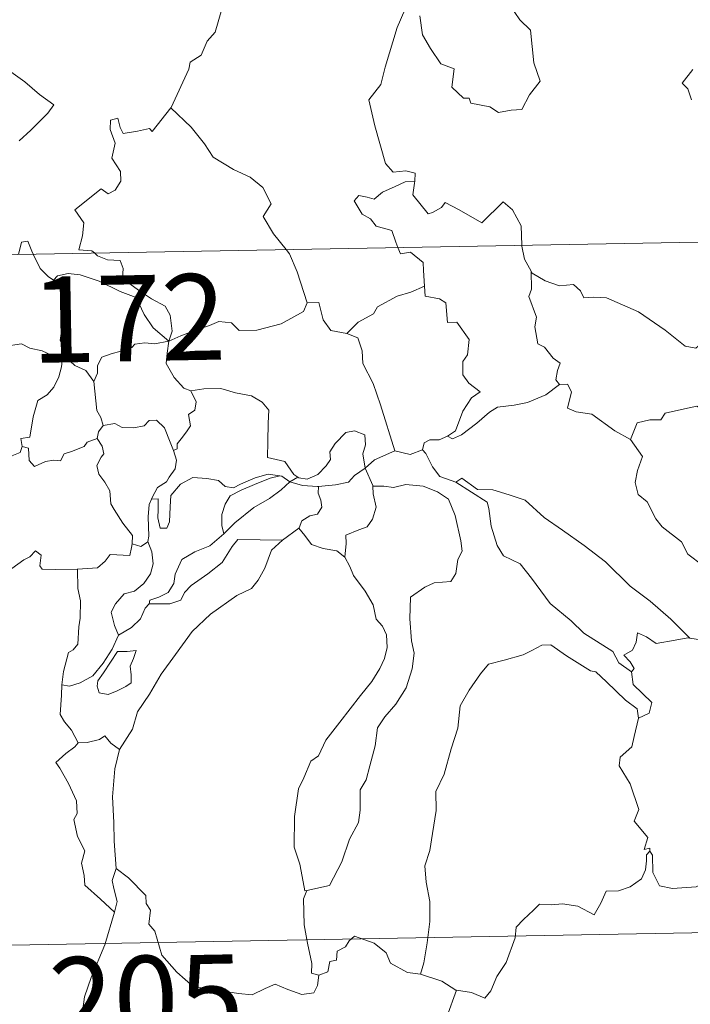
# Model space of a CAD drawing. Units: metres. Extents: x 624420 to 628928, y 4685192 to 4688242.
# Drawn here: x 624792 to 624850, y 4687186 to 4687272 of the extents above; entities that cross this region are included whole.
import ezdxf
from ezdxf.enums import TextEntityAlignment as Align

# ---------------------------------------------------------------- set-up
doc = ezdxf.new("R2010")
doc.units = ezdxf.units.M
doc.header["$MEASUREMENT"] = 0
doc.layers.add('Level 63', color=7, linetype='Continuous', lineweight=0)
doc.styles.add('Arial', font='ARIAL.TTF', dxfattribs={"height": 0.2})

msp = doc.modelspace()

# ---------------------------------------------------------------- linework, layer by layer
at = {"layer": 'Level 63', "linetype": 'Continuous', "lineweight": 0}
for p, q in [((624795.69, 4687242.15, 0.01), (624795.97, 4687242.14, 0.01)), ((624815.53, 4687231.28, 0.01), (624816.23, 4687231.67, 0.01)), ((624816.31, 4687227.24, 0.01), (624814.87, 4687226.17, 0.01))]:
    msp.add_line(p, q, dxfattribs=at)
for points in [[(624805.14, 4687263.89, 0.01), (624805.18, 4687263.94, 0.01), (624806.72, 4687267.27, 0.01), (624806.83, 4687267.87, 0.01), (624807.78, 4687268.5, 0.01), (624808.3, 4687269.72, 0.01), (624809.02, 4687270.51, 0.01), (624809.59, 4687272.51, 0.01), (624809.18, 4687273.98, 0.01), (624810.01, 4687274.27, 0.01), (624810.06, 4687275.26, 0.01), (624809.04, 4687277.3, 0.01), (624811.39, 4687278.9, 0.01)], [(624825.95, 4687273.36, 0.01), (624824.9, 4687270.91, 0.01), (624823.86, 4687267.45, 0.01), (624823.47, 4687265.95, 0.01), (624822.43, 4687264.59, 0.01), (624822.93, 4687262.34, 0.01), (624823.87, 4687259.04, 0.01), (624824.55, 4687258.28, 0.01), (624825.66, 4687258.39, 0.01), (624826.47, 4687258.21, 0.01), (624826.44, 4687257.5, 0.01)], [(624826.88, 4687271.93, 0.01), (624827.11, 4687270.26, 0.01), (624827.79, 4687269.09, 0.01), (624828.7, 4687267.74, 0.01), (624829.86, 4687267.29, 0.01), (624829.65, 4687265.7, 0.01), (624830.67, 4687264.74, 0.01), (624831.19, 4687264.75, 0.01), (624831.32, 4687264.31, 0.01), (624832.98, 4687263.98, 0.01), (624833.73, 4687263.48, 0.01), (624834.83, 4687263.7, 0.01), (624835.77, 4687263.75, 0.01), (624836.43, 4687265.02, 0.01), (624837.36, 4687266.24, 0.01), (624836.81, 4687267.83, 0.01), (624836.52, 4687270.68, 0.01), (624835.59, 4687271.57, 0.01), (624834.72, 4687272.87, 0.01)], [(624791.16, 4687267.03, 0.01), (624792.4, 4687266.17, 0.01), (624793.68, 4687265.06, 0.01), (624794.93, 4687264.17, 0.01), (624794.41, 4687263.43, 0.01), (624792.93, 4687261.96, 0.01), (624791.91, 4687261.03, 0.01)], [(624850.71, 4687267.23, 0.01), (624849.77, 4687266.05, 0.01), (624850.26, 4687265.55, 0.01), (624850.58, 4687264.61, 0.01)], [(624798.47, 4687251.24, 0.01), (624798.25, 4687251.43, 0.01), (624797.1, 4687251.52, 0.01), (624797.42, 4687252.73, 0.01), (624797.54, 4687253.88, 0.01), (624796.76, 4687255.01, 0.01), (624799.05, 4687256.84, 0.01), (624799.68, 4687256.39, 0.01), (624800.29, 4687256.73, 0.01), (624800.78, 4687257.51, 0.01), (624800.74, 4687258.35, 0.01), (624800, 4687259.52, 0.01), (624800.28, 4687260.82, 0.01), (624799.83, 4687262, 0.01), (624799.88, 4687262.83, 0.01), (624800.5, 4687263, 0.01), (624800.73, 4687262.17, 0.01), (624800.98, 4687261.66, 0.01), (624802.22, 4687261.85, 0.01), (624803.29, 4687262.11, 0.01), (624803.52, 4687261.83, 0.01), (624805.14, 4687263.89, 0.01)], [(624805.14, 4687263.89, 0.01), (624806.91, 4687262.21, 0.01), (624808.08, 4687260.76, 0.01), (624808.84, 4687259.6, 0.01), (624810.6, 4687258.51, 0.01), (624812.07, 4687257.85, 0.01), (624813.17, 4687256.94, 0.01), (624813.89, 4687255.52, 0.01), (624813.21, 4687254.41, 0.01), (624814.1, 4687252.9, 0.01), (624815.19, 4687251.54, 0.01)], [(624700.27, 4687249.46, 0.01), (625229.86, 4687259.05, 0.01)], [(624824.96, 4687251.72, 0.01), (624824.78, 4687252.18, 0.01), (624824.42, 4687253.19, 0.01), (624823.05, 4687253.57, 0.01), (624822.56, 4687254.21, 0.01), (624821.85, 4687254.61, 0.01), (624821.13, 4687255.79, 0.01), (624821.54, 4687256.26, 0.01), (624822.26, 4687256.11, 0.01), (624822.89, 4687255.94, 0.01), (624823.62, 4687256.54, 0.01), (624824.73, 4687257.03, 0.01), (624825.6, 4687257.45, 0.01), (624826.44, 4687257.5, 0.01)], [(624826.44, 4687257.5, 0.01), (624826.42, 4687257.34, 0.01), (624826.26, 4687256.32, 0.01), (624827.61, 4687254.65, 0.01), (624827.97, 4687254.77, 0.01), (624828.76, 4687255.21, 0.01), (624829.09, 4687255.63, 0.01), (624830.31, 4687254.99, 0.01), (624832.29, 4687253.87, 0.01), (624834.15, 4687255.7, 0.01), (624834.97, 4687255.01, 0.01), (624835.73, 4687253.6, 0.01), (624835.76, 4687251.91, 0.01)], [(624791.85, 4687251.12, 0.01), (624791.91, 4687251.34, 0.01), (624792.11, 4687252.18, 0.01), (624792.65, 4687252.27, 0.01), (624793.01, 4687251.4, 0.01), (624793.13, 4687251.14, 0.01)], [(624835.76, 4687251.91, 0.01), (624835.76, 4687251.83, 0.01), (624836, 4687250.7, 0.01), (624836.58, 4687249.65, 0.01)], [(624793.13, 4687251.14, 0.01), (624793.73, 4687249.89, 0.01), (624794.43, 4687249.19, 0.01), (624794.91, 4687248.87, 0.01)], [(624804.97, 4687243.55, 0.01), (624805.25, 4687244.42, 0.01), (624805.09, 4687245.8, 0.01), (624804.65, 4687246.59, 0.01), (624803.44, 4687247.25, 0.01), (624802.33, 4687248, 0.01), (624800.93, 4687249.01, 0.01), (624800.97, 4687249.89, 0.01), (624800.72, 4687250.57, 0.01), (624799.62, 4687250.64, 0.01), (624798.75, 4687250.98, 0.01), (624798.47, 4687251.24, 0.01)], [(624815.19, 4687251.54, 0.01), (624815.49, 4687251.15, 0.01), (624816.16, 4687249.58, 0.01), (624817.05, 4687246.88, 0.01)], [(624827.27, 4687248.35, 0.01), (624827.2, 4687249.7, 0.01), (624827.17, 4687250.4, 0.01), (624826.05, 4687251.32, 0.01), (624825.17, 4687251.16, 0.01), (624824.96, 4687251.72, 0.01)], [(624794.91, 4687248.87, 0.01), (624795.24, 4687249.25, 0.01), (624796.18, 4687249.45, 0.01), (624797.22, 4687249.34, 0.01), (624798.89, 4687248.78, 0.01), (624800.73, 4687247.87, 0.01), (624802.12, 4687247.36, 0.01), (624802.81, 4687245.86, 0.01), (624803.61, 4687244.7, 0.01), (624804.97, 4687243.55, 0.01)], [(624839.06, 4687239.76, 0.01), (624838.74, 4687240.16, 0.01), (624838.9, 4687240.97, 0.01), (624839.13, 4687241.63, 0.01), (624838.5, 4687242.07, 0.01), (624837.74, 4687243.03, 0.01), (624837.18, 4687243.3, 0.01), (624836.91, 4687244.79, 0.01), (624837.04, 4687245.65, 0.01), (624836.38, 4687247.44, 0.01), (624836.61, 4687248.07, 0.01), (624836.58, 4687249.65, 0.01)], [(624836.58, 4687249.65, 0.01), (624836.69, 4687249.47, 0.01), (624837.82, 4687248.8, 0.01), (624839.05, 4687248.36, 0.01), (624840.29, 4687248.49, 0.01), (624840.9, 4687247.92, 0.01), (624841.19, 4687247.33, 0.01), (624842.07, 4687247.38, 0.01), (624843.15, 4687247.32, 0.01), (624845.95, 4687246.11, 0.01), (624848.28, 4687244.49, 0.01), (624850.02, 4687243.12, 0.01), (624850.97, 4687242.94, 0.01), (624851.36, 4687243.27, 0.01), (624851.55, 4687243.9, 0.01), (624852.54, 4687243.3, 0.01), (624854.07, 4687242.75, 0.01), (624855.47, 4687242.82, 0.01), (624856.16, 4687243.15, 0.01), (624857.14, 4687243.48, 0.01), (624857.87, 4687244.26, 0.01)], [(624795.97, 4687242.14, 0.01), (624795.91, 4687242.21, 0.01), (624795.82, 4687242.91, 0.01), (624795.49, 4687243.6, 0.01), (624795.64, 4687244.85, 0.01), (624795.95, 4687246.5, 0.01), (624795.96, 4687247.41, 0.01), (624794.91, 4687248.87, 0.01)], [(624820.5, 4687244.21, 0.01), (624821.48, 4687245.2, 0.01), (624822.83, 4687245.92, 0.01), (624823.18, 4687246.55, 0.01), (624824.88, 4687247.46, 0.01), (624826.1, 4687247.81, 0.01), (624827.27, 4687248.35, 0.01)], [(624827.27, 4687248.35, 0.01), (624827.34, 4687247.48, 0.01), (624828.59, 4687247.25, 0.01), (624829.13, 4687246.89, 0.01), (624829.3, 4687245.16, 0.01), (624830.1, 4687245.19, 0.01), (624831.17, 4687243.69, 0.01), (624831.04, 4687242.36, 0.01), (624830.63, 4687241.78, 0.01), (624830.63, 4687240.6, 0.01), (624831.16, 4687239.88, 0.01), (624832.15, 4687239.12, 0.01), (624831.38, 4687238.6, 0.01), (624830.62, 4687237.45, 0.01), (624829.98, 4687235.71, 0.01), (624829.3, 4687235.24, 0.01)], [(624804.97, 4687243.55, 0.01), (624806.02, 4687244.01, 0.01), (624807.51, 4687244.6, 0.01), (624808.51, 4687244.92, 0.01), (624809.32, 4687245.26, 0.01), (624810.44, 4687245.15, 0.01), (624811.11, 4687244.46, 0.01), (624812.63, 4687244.51, 0.01), (624814.76, 4687245.05, 0.01), (624816.72, 4687246.13, 0.01), (624817.05, 4687246.88, 0.01)], [(624817.05, 4687246.88, 0.01), (624818.05, 4687246.91, 0.01), (624818.44, 4687245.41, 0.01), (624819.1, 4687244.46, 0.01), (624820.5, 4687244.21, 0.01)], [(624820.5, 4687244.21, 0.01), (624821.47, 4687243.82, 0.01), (624821.83, 4687242.7, 0.01), (624821.91, 4687241.58, 0.01), (624822.8, 4687239.86, 0.01), (624823.43, 4687238, 0.01), (624824.69, 4687233.97, 0.01)], [(624787.02, 4687240.4, 0.01), (624787.31, 4687240.29, 0.01), (624788.13, 4687240.3, 0.01), (624788.26, 4687240.81, 0.01), (624788.6, 4687241.66, 0.01), (624789.25, 4687242.49, 0.01), (624789.94, 4687242.81, 0.01), (624790.56, 4687243.08, 0.01), (624792.09, 4687243.32, 0.01), (624792.82, 4687242.93, 0.01), (624793.92, 4687242.69, 0.01), (624794.77, 4687242.29, 0.01), (624795.59, 4687242.14, 0.01), (624795.69, 4687242.15, 0.01)], [(624804.97, 4687243.55, 0.01), (624803.71, 4687243.31, 0.01), (624802.87, 4687243.39, 0.01), (624801.99, 4687243.27, 0.01), (624801.72, 4687243, 0.01), (624800.7, 4687242.65, 0.01), (624800.03, 4687242.47, 0.01), (624799.11, 4687242.15, 0.01), (624798.75, 4687241.43, 0.01), (624798.74, 4687240.75, 0.01), (624798.43, 4687240.01, 0.01)], [(624804.97, 4687243.55, 0.01), (624804.83, 4687242.51, 0.01), (624804.74, 4687241.58, 0.01), (624805.43, 4687240.36, 0.01), (624806.26, 4687239.43, 0.01), (624806.87, 4687239.2, 0.01)], [(624795.69, 4687242.15, 0.01), (624795.59, 4687241.31, 0.01), (624795.36, 4687240.44, 0.01), (624794.94, 4687239.52, 0.01), (624794.33, 4687238.87, 0.01), (624793.52, 4687238.37, 0.01), (624793.11, 4687236.94, 0.01), (624792.84, 4687235.18, 0.01), (624792.04, 4687235.04, 0.01), (624792.15, 4687234.35, 0.01)], [(624798.43, 4687240.01, 0.01), (624797.73, 4687240.99, 0.01), (624796.77, 4687241.43, 0.01), (624795.97, 4687242.14, 0.01)], [(624799.24, 4687236.18, 0.01), (624799.03, 4687236.87, 0.01), (624798.68, 4687237.48, 0.01), (624798.43, 4687240.01, 0.01)], [(624839.06, 4687239.76, 0.01), (624839.76, 4687239.8, 0.01), (624840.12, 4687239.12, 0.01), (624839.76, 4687237.71, 0.01), (624840.51, 4687237.37, 0.01), (624841.89, 4687237.16, 0.01), (624843.88, 4687235.73, 0.01), (624845.27, 4687234.97, 0.01)], [(624805.38, 4687234, 0.01), (624805.7, 4687234.16, 0.01), (624805.69, 4687234.58, 0.01), (624806.16, 4687235.16, 0.01), (624806.55, 4687235.71, 0.01), (624806.86, 4687236.15, 0.01), (624806.67, 4687237.15, 0.01), (624807.24, 4687237.51, 0.01), (624807.35, 4687238.26, 0.01), (624806.87, 4687239.2, 0.01)], [(624806.87, 4687239.2, 0.01), (624808.03, 4687239.37, 0.01), (624809.5, 4687239.42, 0.01), (624810.77, 4687239.04, 0.01), (624812.18, 4687238.77, 0.01), (624813.11, 4687238.21, 0.01), (624813.7, 4687237.52, 0.01), (624813.64, 4687236.39, 0.01), (624813.59, 4687234.79, 0.01), (624813.57, 4687233.39, 0.01), (624815.1, 4687233.04, 0.01), (624815.88, 4687231.91, 0.01), (624816.23, 4687231.67, 0.01)], [(624829.3, 4687235.24, 0.01), (624829.71, 4687235.02, 0.01), (624830.52, 4687235.36, 0.01), (624831.86, 4687236.4, 0.01), (624832.95, 4687237.36, 0.01), (624833.64, 4687237.78, 0.01), (624835.1, 4687237.95, 0.01), (624836.27, 4687238.18, 0.01), (624837.88, 4687238.87, 0.01), (624839.06, 4687239.76, 0.01)], [(624845.27, 4687234.97, 0.01), (624845.84, 4687236.42, 0.01), (624846.94, 4687236.67, 0.01), (624847.9, 4687236.69, 0.01), (624848.29, 4687237.27, 0.01), (624849.72, 4687237.58, 0.01), (624851.06, 4687237.86, 0.01), (624852.25, 4687237.13, 0.01), (624854.26, 4687235.78, 0.01), (624855.95, 4687234.08, 0.01), (624857.28, 4687232.53, 0.01), (624858.87, 4687230.92, 0.01), (624860.33, 4687229.75, 0.01), (624862.12, 4687228.19, 0.01), (624862.45, 4687226.21, 0.01), (624863.05, 4687225.11, 0.01), (624863.33, 4687223.07, 0.01), (624863.71, 4687222.09, 0.01), (624865.24, 4687221.32, 0.01), (624866.16, 4687221.14, 0.01), (624867.76, 4687220.41, 0.01)], [(624799.24, 4687236.18, 0.01), (624800.24, 4687236.36, 0.01), (624800.89, 4687236, 0.01), (624801.91, 4687235.98, 0.01), (624802.8, 4687236.17, 0.01), (624803.25, 4687236.63, 0.01), (624803.89, 4687236.66, 0.01), (624804.59, 4687235.98, 0.01), (624805.09, 4687234.73, 0.01), (624805.38, 4687234, 0.01)], [(624798.7, 4687235.05, 0.01), (624798.83, 4687235.63, 0.01), (624799.24, 4687236.18, 0.01)], [(624816.23, 4687231.67, 0.01), (624816.31, 4687231.62, 0.01), (624817.03, 4687231.5, 0.01), (624817.96, 4687231.9, 0.01), (624818.69, 4687232.66, 0.01), (624819.08, 4687233.21, 0.01), (624819.01, 4687233.89, 0.01), (624819.47, 4687234.61, 0.01), (624820.42, 4687235.57, 0.01), (624821.17, 4687235.71, 0.01), (624822.06, 4687235.38, 0.01), (624822.14, 4687234.51, 0.01), (624821.89, 4687233.72, 0.01), (624822.11, 4687232.47, 0.01)], [(624792.15, 4687234.35, 0.01), (624792.72, 4687234.21, 0.01), (624792.78, 4687233.13, 0.01), (624793.23, 4687232.6, 0.01), (624794.2, 4687233.03, 0.01), (624794.92, 4687233.15, 0.01), (624795.5, 4687233.11, 0.01), (624795.83, 4687233.7, 0.01), (624796.46, 4687233.91, 0.01), (624797.57, 4687234.36, 0.01), (624797.83, 4687234.74, 0.01), (624798.7, 4687235.05, 0.01)], [(624801.75, 4687225.87, 0.01), (624801.8, 4687226.6, 0.01), (624800.96, 4687227.66, 0.01), (624800.19, 4687228.85, 0.01), (624799.91, 4687229.36, 0.01), (624799.82, 4687230.48, 0.01), (624799.39, 4687231.25, 0.01), (624798.84, 4687231.94, 0.01), (624798.68, 4687232.7, 0.01), (624799.05, 4687233.42, 0.01), (624799.29, 4687233.7, 0.01), (624799.13, 4687234.37, 0.01), (624798.7, 4687235.05, 0.01)], [(624827.1, 4687234.06, 0.01), (624827.25, 4687234.68, 0.01), (624827.75, 4687234.94, 0.01), (624828.55, 4687234.93, 0.01), (624829.3, 4687235.24, 0.01)], [(624845.27, 4687234.97, 0.01), (624846.3, 4687233.49, 0.01), (624845.86, 4687232.26, 0.01), (624845.68, 4687231.22, 0.01), (624845.94, 4687230.17, 0.01), (624846.71, 4687229.53, 0.01), (624847.46, 4687228.05, 0.01), (624848.03, 4687227.35, 0.01), (624849.71, 4687226.03, 0.01), (624850.27, 4687224.96, 0.01), (624851.57, 4687223.97, 0.01), (624852.88, 4687223.44, 0.01), (624854.52, 4687222.61, 0.01), (624854.94, 4687221.17, 0.01), (624855.36, 4687219.22, 0.01), (624855.35, 4687217.19, 0.01), (624854.29, 4687217.47, 0.01), (624853.21, 4687217.53, 0.01), (624851.93, 4687217.41, 0.01), (624850.43, 4687217.64, 0.01)], [(624792.15, 4687234.35, 0.01), (624791.98, 4687233.82, 0.01), (624791.25, 4687233.53, 0.01), (624790.82, 4687233.08, 0.01), (624789.8, 4687232.88, 0.01), (624789.22, 4687232.7, 0.01)], [(624805.38, 4687234, 0.01), (624805.62, 4687233.16, 0.01), (624805.51, 4687232.4, 0.01), (624804.98, 4687231.69, 0.01), (624804.75, 4687231.28, 0.01), (624803.96, 4687230.79, 0.01), (624803.5, 4687229.91, 0.01), (624803.44, 4687229.76, 0.01)], [(624822.11, 4687232.47, 0.01), (624822.92, 4687233.18, 0.01), (624824.69, 4687233.97, 0.01)], [(624824.69, 4687233.97, 0.01), (624826.03, 4687233.65, 0.01), (624827.1, 4687234.06, 0.01)], [(624827.1, 4687234.06, 0.01), (624827.39, 4687233.74, 0.01), (624827.99, 4687232.57, 0.01), (624828.61, 4687231.75, 0.01), (624830.02, 4687231.25, 0.01)], [(624818.02, 4687230.87, 0.01), (624819.52, 4687231, 0.01), (624820.65, 4687231.23, 0.01), (624821.16, 4687231.81, 0.01), (624822.11, 4687232.47, 0.01)], [(624822.11, 4687232.47, 0.01), (624822.76, 4687230.96, 0.01), (624822.76, 4687230.88, 0.01)], [(624803.44, 4687229.76, 0.01), (624804.02, 4687229.8, 0.01), (624804.04, 4687228.85, 0.01), (624804.01, 4687228.12, 0.01), (624804.22, 4687227.24, 0.01), (624804.8, 4687227.22, 0.01), (624805.03, 4687227.77, 0.01), (624805.09, 4687229.09, 0.01), (624805.13, 4687230.09, 0.01), (624805.98, 4687231.07, 0.01), (624807.06, 4687231.65, 0.01), (624808.27, 4687231.55, 0.01), (624809.31, 4687231.38, 0.01), (624809.88, 4687230.85, 0.01), (624810.6, 4687230.75, 0.01), (624811.22, 4687231.08, 0.01), (624812.51, 4687231.62, 0.01), (624813.62, 4687231.93, 0.01), (624814.64, 4687231.8, 0.01)], [(624814.64, 4687231.8, 0.01), (624813.81, 4687231.59, 0.01), (624812.44, 4687231.03, 0.01), (624811.29, 4687230.53, 0.01), (624810.33, 4687230.05, 0.01), (624809.87, 4687229.31, 0.01), (624809.58, 4687228.41, 0.01), (624809.6, 4687227.45, 0.01), (624809.77, 4687226.74, 0.01)], [(624809.77, 4687226.74, 0.01), (624810.72, 4687227.7, 0.01), (624812.39, 4687229.03, 0.01), (624813.74, 4687229.81, 0.01), (624814.77, 4687230.58, 0.01), (624815.53, 4687231.28, 0.01)], [(624814.64, 4687231.8, 0.01), (624814.82, 4687231.77, 0.01), (624815.53, 4687231.28, 0.01)], [(624815.53, 4687231.28, 0.01), (624816.64, 4687230.94, 0.01), (624817.94, 4687230.87, 0.01), (624818.02, 4687230.87, 0.01)], [(624830.02, 4687231.25, 0.01), (624830.55, 4687231.6, 0.01), (624831.91, 4687230.61, 0.01), (624833.25, 4687230.56, 0.01), (624834.68, 4687230.15, 0.01), (624836.07, 4687229.67, 0.01), (624837.73, 4687228.17, 0.01), (624839.33, 4687227.05, 0.01), (624841.22, 4687225.73, 0.01), (624843.08, 4687224.28, 0.01), (624845.22, 4687222.18, 0.01), (624846.97, 4687220.87, 0.01), (624848.78, 4687219.3, 0.01), (624850.43, 4687217.64, 0.01)], [(624830.02, 4687231.25, 0.01), (624832.75, 4687229.51, 0.01), (624832.88, 4687228.93, 0.01), (624833.09, 4687227.39, 0.01), (624833.62, 4687225.71, 0.01), (624834.17, 4687224.81, 0.01), (624835.63, 4687224.12, 0.01), (624836.63, 4687222.86, 0.01), (624838.25, 4687220.65, 0.01), (624840.08, 4687219.15, 0.01), (624841.18, 4687218.06, 0.01), (624843.73, 4687216.48, 0.01), (624844.24, 4687215.48, 0.01), (624845.36, 4687214.69, 0.01)], [(624818.02, 4687230.87, 0.01), (624818.01, 4687230.28, 0.01), (624818.22, 4687229.67, 0.01), (624818.31, 4687229.05, 0.01), (624817.94, 4687228.46, 0.01), (624817.27, 4687228.29, 0.01), (624816.58, 4687227.86, 0.01), (624816.33, 4687227.25, 0.01), (624816.31, 4687227.24, 0.01)], [(624822.76, 4687230.88, 0.01), (624823.72, 4687230.89, 0.01), (624824.58, 4687230.79, 0.01), (624825.64, 4687231.04, 0.01), (624827.16, 4687230.89, 0.01), (624828.41, 4687230.39, 0.01), (624829.38, 4687229.77, 0.01), (624829.95, 4687228.32, 0.01), (624830.45, 4687226.11, 0.01), (624830.56, 4687225.23, 0.01), (624830.2, 4687224.48, 0.01), (624830.02, 4687223.27, 0.01), (624829.59, 4687222.58, 0.01), (624828.11, 4687222.47, 0.01), (624827.32, 4687222.08, 0.01), (624826.06, 4687221.2, 0.01), (624826.01, 4687219.33, 0.01), (624826.15, 4687217.39, 0.01), (624826.39, 4687216.33, 0.01), (624826.19, 4687214.96, 0.01), (624825.68, 4687213.3, 0.01), (624824.79, 4687211.86, 0.01), (624823.81, 4687210.77, 0.01), (624823.18, 4687209.8, 0.01), (624822.97, 4687208.24, 0.01), (624822.5, 4687206.48, 0.01), (624822.19, 4687205.26, 0.01), (624821.66, 4687204.39, 0.01), (624821.67, 4687202.63, 0.01), (624821.51, 4687201.55, 0.01), (624820.74, 4687200.1, 0.01), (624820.05, 4687198.11, 0.01), (624818.99, 4687196.04, 0.01), (624817.02, 4687195.62, 0.01)], [(624822.76, 4687230.88, 0.01), (624822.79, 4687230.21, 0.01), (624823.05, 4687229.07, 0.01), (624822.75, 4687228.02, 0.01), (624822.27, 4687227.35, 0.01), (624821.55, 4687227.09, 0.01), (624820.42, 4687226.61, 0.01), (624820.43, 4687225.89, 0.01), (624820.33, 4687224.69, 0.01)], [(624803.44, 4687229.76, 0.01), (624803.25, 4687229.29, 0.01), (624803.15, 4687228.23, 0.01), (624803.22, 4687226.52, 0.01), (624803.13, 4687226.06, 0.01)], [(624820.33, 4687224.69, 0.01), (624819.62, 4687225.26, 0.01), (624818.44, 4687225.46, 0.01), (624817.41, 4687225.8, 0.01), (624816.82, 4687226.6, 0.01), (624816.31, 4687227.24, 0.01)], [(624803.13, 4687226.06, 0.01), (624803.48, 4687225.15, 0.01), (624803.6, 4687224.13, 0.01), (624803.36, 4687223.24, 0.01), (624802.77, 4687222.39, 0.01), (624801.96, 4687221.72, 0.01), (624801.07, 4687221.51, 0.01), (624800.32, 4687220.64, 0.01), (624799.92, 4687219.9, 0.01), (624800.22, 4687218.73, 0.01), (624800.57, 4687217.88, 0.01)], [(624814.87, 4687226.17, 0.01), (624813.92, 4687225.31, 0.01), (624813.35, 4687223.73, 0.01), (624812.77, 4687222.69, 0.01), (624812.18, 4687221.95, 0.01), (624810.89, 4687221.35, 0.01), (624808.6, 4687219.72, 0.01), (624807.01, 4687218.21, 0.01), (624805.54, 4687216.2, 0.01), (624804.3, 4687214.49, 0.01), (624803.27, 4687212.74, 0.01), (624802.23, 4687211.19, 0.01), (624801.78, 4687209.68, 0.01), (624800.65, 4687207.93, 0.01)], [(624803.13, 4687226.06, 0.01), (624803.11, 4687226.02, 0.01), (624802.53, 4687225.63, 0.01), (624801.75, 4687225.87, 0.01)], [(624803.24, 4687220.62, 0.01), (624803.3, 4687220.94, 0.01), (624804.09, 4687221.22, 0.01), (624804.91, 4687221.61, 0.01), (624805.41, 4687222.39, 0.01), (624805.52, 4687223.22, 0.01), (624806.09, 4687224.49, 0.01), (624807.24, 4687225.16, 0.01), (624808.53, 4687225.69, 0.01), (624809.77, 4687226.74, 0.01)], [(624814.87, 4687226.17, 0.01), (624811, 4687226.24, 0.01), (624810.49, 4687225.62, 0.01), (624809.62, 4687224.22, 0.01), (624808.36, 4687223.23, 0.01), (624806.9, 4687222.22, 0.01), (624806.33, 4687221.62, 0.01), (624806, 4687220.95, 0.01), (624805.04, 4687220.64, 0.01), (624803.24, 4687220.62, 0.01)], [(624785.76, 4687219.63, 0.01), (624786.38, 4687219.61, 0.01), (624787.21, 4687219.26, 0.01), (624788.03, 4687219.2, 0.01), (624788.84, 4687219.43, 0.01), (624788.91, 4687220, 0.01), (624789.69, 4687220.99, 0.01), (624790.66, 4687222.9, 0.01), (624791.27, 4687223.7, 0.01), (624792.31, 4687224.47, 0.01), (624792.83, 4687224.72, 0.01), (624793.32, 4687225.24, 0.01), (624793.81, 4687224.87, 0.01), (624793.7, 4687223.94, 0.01), (624793.91, 4687223.66, 0.01), (624795.07, 4687223.63, 0.01), (624796.97, 4687223.64, 0.01), (624796.99, 4687223.64, 0.01)], [(624796.99, 4687223.64, 0.01), (624798.73, 4687223.78, 0.01), (624799.42, 4687224.36, 0.01), (624799.85, 4687224.94, 0.01), (624801.55, 4687224.83, 0.01), (624801.71, 4687225.53, 0.01), (624801.75, 4687225.87, 0.01)], [(624817.02, 4687195.62, 0.01), (624816.82, 4687195.59, 0.01), (624816.51, 4687197.29, 0.01), (624816.4, 4687197.92, 0.01), (624815.91, 4687199.41, 0.01), (624815.94, 4687202.08, 0.01), (624816.28, 4687204.48, 0.01), (624816.76, 4687205.44, 0.01), (624817.37, 4687206.91, 0.01), (624818.03, 4687207.36, 0.01), (624818.68, 4687208.73, 0.01), (624819.89, 4687210.3, 0.01), (624821.69, 4687212.62, 0.01), (624822.67, 4687213.85, 0.01), (624823.37, 4687214.98, 0.01), (624823.79, 4687215.87, 0.01), (624824.02, 4687216.81, 0.01), (624823.96, 4687217.91, 0.01), (624823.6, 4687218.69, 0.01), (624823.07, 4687219.29, 0.01), (624822.79, 4687220.55, 0.01), (624822.09, 4687221.74, 0.01), (624821.08, 4687223.1, 0.01), (624820.77, 4687223.88, 0.01), (624820.33, 4687224.69, 0.01)], [(624796.99, 4687223.64, 0.01), (624797.02, 4687221.96, 0.01), (624797.24, 4687220.9, 0.01), (624797.23, 4687219.39, 0.01), (624797.12, 4687218.63, 0.01), (624797.03, 4687217.12, 0.01), (624796.62, 4687216.61, 0.01), (624796.22, 4687216.39, 0.01), (624795.77, 4687214.72, 0.01), (624795.63, 4687213.56, 0.01)], [(624800.57, 4687217.88, 0.01), (624801.7, 4687218.55, 0.01), (624802.49, 4687219.33, 0.01), (624802.89, 4687220.25, 0.01), (624803.24, 4687220.62, 0.01)], [(624795.63, 4687213.56, 0.01), (624796.29, 4687213.45, 0.01), (624797.21, 4687213.72, 0.01), (624798.34, 4687214.35, 0.01), (624799.22, 4687215.45, 0.01), (624800.02, 4687216.66, 0.01), (624800.57, 4687217.88, 0.01)], [(624850.43, 4687217.64, 0.01), (624850.25, 4687217.67, 0.01), (624849.17, 4687217.45, 0.01), (624847.51, 4687217.17, 0.01), (624846.66, 4687217.74, 0.01), (624845.88, 4687218.11, 0.01), (624845.75, 4687217.27, 0.01), (624845.42, 4687216.59, 0.01), (624844.69, 4687216.16, 0.01), (624845.24, 4687215.58, 0.01), (624845.57, 4687214.99, 0.01), (624845.36, 4687214.69, 0.01)], [(624845.97, 4687210.64, 0.01), (624845.84, 4687211.46, 0.01), (624844.82, 4687212.22, 0.01), (624843.15, 4687213.83, 0.01), (624842.24, 4687214.7, 0.01), (624841.76, 4687214.77, 0.01), (624839.67, 4687216.09, 0.01), (624838.31, 4687217.05, 0.01), (624837.53, 4687217.03, 0.01), (624836.66, 4687216.56, 0.01), (624835.89, 4687216.19, 0.01), (624834.22, 4687215.71, 0.01), (624832.86, 4687215.36, 0.01), (624832.18, 4687214.51, 0.01), (624831.18, 4687213.08, 0.01), (624830.39, 4687211.73, 0.01), (624830.18, 4687209.79, 0.01), (624829.62, 4687207.97, 0.01), (624829, 4687205.77, 0.01), (624828.26, 4687204.25, 0.01), (624828.29, 4687202.6, 0.01), (624827.97, 4687200.59, 0.01), (624827.74, 4687199.1, 0.01), (624827.32, 4687197.76, 0.01), (624827.41, 4687196.35, 0.01), (624827.74, 4687194.66, 0.01), (624827.73, 4687192.92, 0.01), (624827.52, 4687191.06, 0.01), (624827.21, 4687189.31, 0.01), (624826.93, 4687188.31, 0.01)], [(624800.48, 4687216.47, 0.01), (624799.27, 4687214.61, 0.01), (624798.76, 4687213.9, 0.01), (624798.71, 4687213.43, 0.01), (624798.88, 4687212.85, 0.01), (624799.67, 4687212.72, 0.01), (624800.44, 4687213.03, 0.01), (624801.21, 4687213.42, 0.01), (624801.67, 4687213.72, 0.01), (624801.68, 4687214.43, 0.01), (624801.6, 4687215.19, 0.01), (624801.89, 4687215.87, 0.01), (624802.1, 4687216.56, 0.01), (624801.32, 4687216.48, 0.01), (624800.48, 4687216.47, 0.01)], [(624845.36, 4687214.69, 0.01), (624845.5, 4687213.6, 0.01), (624847.11, 4687212.01, 0.01), (624846.88, 4687211.09, 0.01), (624845.97, 4687210.64, 0.01)], [(624797.06, 4687208.51, 0.01), (624796.46, 4687209.59, 0.01), (624795.85, 4687210.34, 0.01), (624795.48, 4687210.96, 0.01), (624795.59, 4687212.67, 0.01), (624795.63, 4687213.56, 0.01)], [(624845.97, 4687210.64, 0.01), (624845.58, 4687209.06, 0.01), (624845.38, 4687208.16, 0.01), (624844.37, 4687207.25, 0.01), (624844.27, 4687206.49, 0.01), (624845.23, 4687204.93, 0.01), (624845.98, 4687202.67, 0.01), (624845.59, 4687201.67, 0.01), (624846.78, 4687200.24, 0.01), (624846.44, 4687199.19, 0.01), (624846.96, 4687199.3, 0.01), (624846.96, 4687199.05, 0.01)], [(624800.65, 4687207.93, 0.01), (624799.9, 4687208.48, 0.01), (624799.39, 4687209.1, 0.01), (624798.9, 4687208.78, 0.01), (624797.84, 4687208.52, 0.01), (624797.06, 4687208.51, 0.01)], [(624797.06, 4687208.51, 0.01), (624796.75, 4687208.15, 0.01), (624795.98, 4687207.58, 0.01), (624795.11, 4687206.77, 0.01), (624795.44, 4687206.29, 0.01), (624796.21, 4687204.95, 0.01), (624796.89, 4687203.45, 0.01), (624796.97, 4687202.33, 0.01), (624796.66, 4687201.82, 0.01), (624796.99, 4687200.33, 0.01), (624797.63, 4687199.09, 0.01), (624797.35, 4687197.99, 0.01), (624797.57, 4687196.92, 0.01), (624797.63, 4687196.09, 0.01), (624798.99, 4687194.85, 0.01), (624800.21, 4687193.72, 0.01)], [(624800.65, 4687207.93, 0.01), (624800.26, 4687206.24, 0.01), (624800.05, 4687203.79, 0.01), (624800.15, 4687201.56, 0.01), (624800.2, 4687199.92, 0.01), (624800.36, 4687197.54, 0.01)], [(624846.96, 4687199.05, 0.01), (624846.67, 4687198.72, 0.01), (624846.66, 4687198.21, 0.01), (624846.57, 4687197.41, 0.01), (624846.23, 4687196.63, 0.01), (624845.22, 4687195.94, 0.01), (624844.22, 4687195.58, 0.01), (624843.14, 4687195.55, 0.01), (624842.66, 4687194.5, 0.01), (624842.1, 4687193.5, 0.01), (624840.67, 4687194.25, 0.01), (624839.32, 4687194.46, 0.01), (624838.34, 4687194.37, 0.01), (624837.32, 4687194.42, 0.01), (624836.79, 4687193.89, 0.01), (624835.93, 4687193.09, 0.01), (624835.28, 4687192.43, 0.01), (624835.2, 4687191.5, 0.01), (624834.4, 4687189.32, 0.01), (624833.6, 4687188.12, 0.01), (624833.08, 4687186.87, 0.01), (624832.55, 4687186.21, 0.01), (624831.38, 4687186.73, 0.01), (624830.08, 4687186.91, 0.01)], [(624846.96, 4687199.05, 0.01), (624847.19, 4687198.71, 0.01), (624847.22, 4687197.19, 0.01), (624847.78, 4687196.02, 0.01), (624848.92, 4687195.79, 0.01), (624851, 4687195.95, 0.01), (624852.37, 4687196.62, 0.01), (624853.81, 4687197.6, 0.01), (624854.77, 4687197.72, 0.01), (624855.58, 4687197.24, 0.01), (624856.28, 4687197.09, 0.01), (624856.97, 4687197.53, 0.01)], [(624701.34, 4687189.23, 0.01), (625142.68, 4687197.22, 0.01)], [(624800.21, 4687193.72, 0.01), (624800.45, 4687194.66, 0.01), (624800.17, 4687195.8, 0.01), (624800.02, 4687196.5, 0.01), (624800.36, 4687197.54, 0.01)], [(624800.36, 4687197.54, 0.01), (624801.44, 4687196.72, 0.01), (624802.96, 4687195.18, 0.01), (624802.98, 4687194.49, 0.01), (624803.37, 4687193.91, 0.01), (624803.21, 4687192.68, 0.01), (624803.74, 4687192.08, 0.01), (624804.34, 4687189.96, 0.01), (624805.67, 4687188.5, 0.01), (624807.13, 4687187.21, 0.01), (624808.81, 4687186.99, 0.01), (624811.04, 4687186.62, 0.01), (624812.24, 4687186.5, 0.01), (624813.37, 4687187.07, 0.01), (624814.25, 4687187.45, 0.01), (624815.35, 4687186.98, 0.01), (624816.58, 4687186.54, 0.01), (624817.62, 4687186.68, 0.01), (624817.93, 4687187.34, 0.01), (624818.05, 4687188.22, 0.01)], [(624818.05, 4687188.22, 0.01), (624817.41, 4687188.4, 0.01), (624817.45, 4687189.24, 0.01), (624817.08, 4687191.01, 0.01), (624816.79, 4687192.62, 0.01), (624816.71, 4687194.88, 0.01), (624817.02, 4687195.62, 0.01)], [(624797.02, 4687183.16, 0.01), (624797.3, 4687184.19, 0.01), (624797.6, 4687186.33, 0.01), (624798.17, 4687188.03, 0.01), (624799.38, 4687190.88, 0.01), (624800.21, 4687193.72, 0.01)], [(624826.93, 4687188.31, 0.01), (624825.79, 4687188.46, 0.01), (624824.31, 4687189.28, 0.01), (624823.92, 4687190.19, 0.01), (624822.88, 4687191.03, 0.01), (624821.17, 4687191.63, 0.01), (624820.7, 4687191.23, 0.01), (624820.37, 4687190.69, 0.01), (624819.65, 4687190.32, 0.01), (624819.61, 4687189.54, 0.01), (624819.01, 4687189.42, 0.01), (624818.83, 4687188.51, 0.01), (624818.05, 4687188.22, 0.01)], [(624830.08, 4687186.91, 0.01), (624830.02, 4687186.92, 0.01), (624828.8, 4687187.71, 0.01), (624826.93, 4687188.31, 0.01)], [(624830.08, 4687186.91, 0.01), (624829.22, 4687184.58, 0.01), (624829.69, 4687183.21, 0.01), (624830.16, 4687181.13, 0.01), (624831.08, 4687178.08, 0.01), (624831.42, 4687175.73, 0.01), (624831.94, 4687173.44, 0.01), (624832.4, 4687172.24, 0.01), (624833.68, 4687171.13, 0.01), (624835.69, 4687169.91, 0.01), (624837.24, 4687169.19, 0.01), (624837.3, 4687169.16, 0.01)]]:
    msp.add_polyline3d(points, dxfattribs=at)

# ---------------------------------------------------------------- texts
at = {"layer": 'Level 63', "linetype": 'Continuous', "lineweight": 13, "style": 'Arial'}
for s, p in [('172', (624801.432, 4687245.541, 0.01)), ('205', (624802.972, 4687186.161, 0.01))]:
    msp.add_text(s, height=7.4999, rotation=1.03701, dxfattribs=at).set_placement(p, align=Align.MIDDLE_CENTER)

doc.saveas('drawing.dxf')
